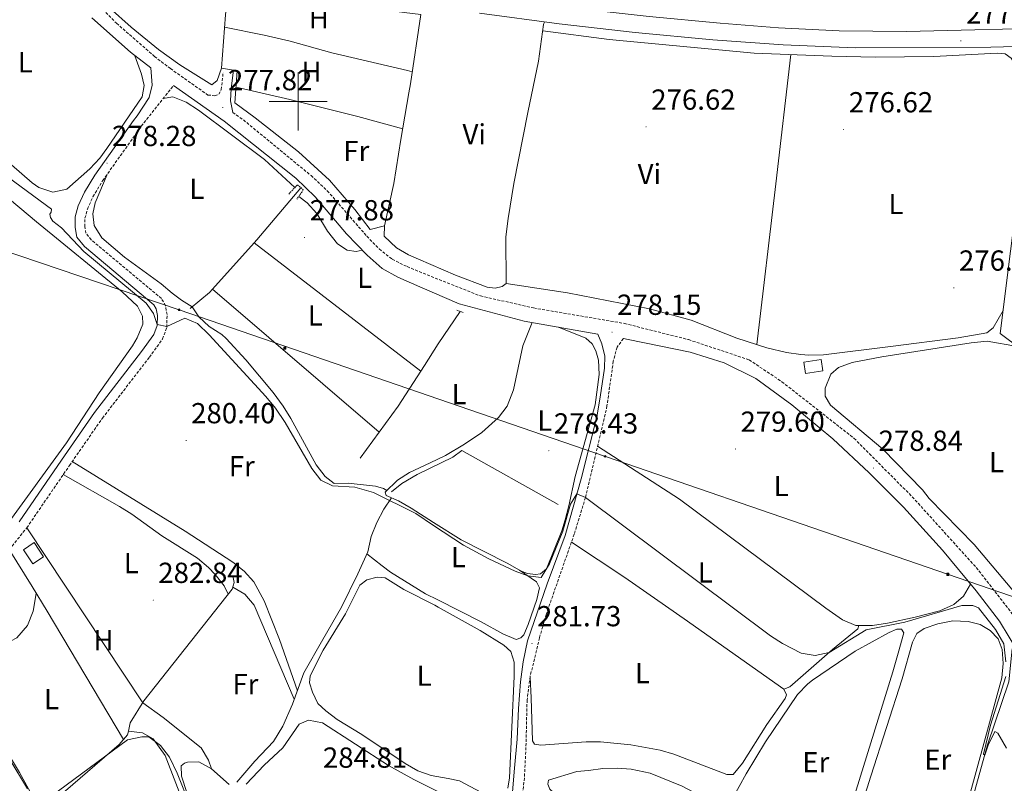
# Model space of a CAD drawing. Units: metres. Extents: x 604069 to 608569, y 4668664 to 4671701.
# Drawn here: x 606404 to 606744, y 4669764 to 4670028 of the extents above; entities that cross this region are included whole.
import ezdxf
from ezdxf.enums import TextEntityAlignment as Align

# ---------------------------------------------------------------- set-up
doc = ezdxf.new("R2010")
doc.units = ezdxf.units.M
doc.header["$MEASUREMENT"] = 0
doc.linetypes.add('TRAZOS', pattern=[0.75, 0.5, -0.25])
doc.linetypes.add('TRAZOSX2', pattern=[1.5, 1, -0.5])
for name, color, linetype, lineweight in [('Carátula', 7, 'Continuous', 5), ('Level 13', 5, 'Continuous', 0), ('Level 15', 1, 'Continuous', 0), ('Level 20', 19, 'Continuous', 0), ('Level 21', 19, 'Continuous', 0), ('Level 32', 19, 'Continuous', 0), ('Level 36', 19, 'Continuous', 40), ('Level 37', 92, 'Continuous', 0), ('Level 41', 19, 'Continuous', 0), ('Level 5', 36, 'Continuous', 0), ('Level 52', 5, 'Continuous', 0), ('Level 54', 19, 'Continuous', 0), ('Level 63', 7, 'Continuous', 0), ('Level 7', 1, 'Continuous', 0)]:
    doc.layers.add(name, color=color, linetype=linetype, lineweight=lineweight)
doc.styles.add('Arial', font='ARIAL.TTF', dxfattribs={"height": 0.2})

# ---------------------------------------------------------------- blocks, each defined once
blk = doc.blocks.new('5PELE')
at = {"layer": 'Carátula', "linetype": 'Continuous', "lineweight": 5}
h = blk.add_hatch(color=9, dxfattribs=at)
edge = h.paths.add_edge_path()
edge.add_arc((0, 0), 2.85, 359.999, 719.999)
at = {"layer": 'Carátula', "color": 252, "linetype": 'Continuous', "lineweight": 5}
blk.add_circle((0, 0, 0), 2.85, dxfattribs=at)
blk = doc.blocks.new('5TME')
at = {"layer": 'Carátula', "color": 250, "linetype": 'Continuous', "lineweight": 5}
for p, q in [((3.7, 3.8), (-3.7, -3.8)), ((-3.7, 3.7), (3.8, -3.8))]:
    blk.add_line(p, q, dxfattribs=at)
at = {"layer": 'Carátula', "color": 250, "linetype": 'Continuous', "lineweight": 5, "flags": 128}
blk.add_lwpolyline([(-3.7, -3.8), (3.8, -3.8), (3.8, 3.7), (-3.7, 3.7), (-3.7, -3.8)], dxfattribs=at)
blk = doc.blocks.new('5PATER')
at = {"layer": 'Carátula', "linetype": 'Continuous', "lineweight": 5}
h = blk.add_hatch(color=250, dxfattribs=at)
edge = h.paths.add_edge_path()
edge.add_ellipse((0, 0), major_axis=(-1.33, -1.34), ratio=0.999422, start_angle=0, end_angle=360)

msp = doc.modelspace()

# ---------------------------------------------------------------- linework, layer by layer
at = {"layer": 'Level 13', "color": 5, "linetype": 'Continuous', "lineweight": 0, "ltscale": 0.5}
for points in [[(606785.72, 4669887.65, 275.99), (606742.59, 4669919.82, 276.18), (606753.36, 4670005.23, 276.37), (606755.02, 4670015.81, 276.37), (606763.18, 4670016.41, 276.37), (606785.76, 4670016.29, 276.37), (606798.64, 4670016.01, 275.99), (606810.75, 4670014.63, 275.92), (606813.64, 4670014.71, 275.92), (606815.01, 4670015.17, 275.92), (606816.04, 4670015.77, 275.92)], [(606484.73, 4669951.2, 277.9), (606485.64, 4669952.22, 277.88), (606500.92, 4669970.19, 277.76)], [(606470.39, 4669935.16, 278.35), (606484.73, 4669951.2, 277.9)], [(606542.32, 4669906.8, 278.14), (606484.73, 4669951.2, 277.9)], [(606462.65, 4669928.53, 278.44), (606469.37, 4669934.02, 278.39), (606470.39, 4669935.16, 278.35)], [(606527.98, 4669885.69, 278.83), (606470.39, 4669935.16, 278.35)], [(606542.32, 4669906.8, 278.14), (606543.61, 4669908.82, 278.1), (606548.39, 4669916.3, 277.97), (606555.91, 4669927.48, 277.96)], [(606527.98, 4669885.69, 278.83), (606534.58, 4669894.7, 278.35), (606542.32, 4669906.8, 278.14)], [(606521.4, 4669876.73, 279.31), (606527.98, 4669885.69, 278.83)], [(606532.27, 4669865.17, 279.68), (606535.75, 4669867.98, 279.69), (606541.05, 4669871.14, 279.69), (606545.64, 4669873.36, 279.65), (606553.4, 4669877.12, 279.58), (606556.49, 4669879.41, 279.08), (606589.79, 4669860.75, 278.9)], [(606478.78, 4669764.75, 283.11), (606485.02, 4669772.04, 283.59), (606491.48, 4669778.89, 283.57), (606494.66, 4669784.15, 283.54), (606497.99, 4669791.73, 283.49), (606501.92, 4669802.62, 283.23), (606508.54, 4669814.13, 282.48), (606514.9, 4669825.28, 281.21), (606520.6, 4669836.78, 281.01), (606524.02, 4669844.34, 280.39), (606525.15, 4669849.69, 280.4), (606527.14, 4669854.54, 280.39), (606529.58, 4669859.09, 280.39), (606532.27, 4669863.04, 280.15)], [(606441.27, 4669782.43, 283.69), (606441.9, 4669785.25, 283.17), (606446.68, 4669792.89, 282.76), (606477.16, 4669831.45, 282.99), (606477.89, 4669833.85, 282.54), (606477.33, 4669836.08, 282.51)], [(606612.27, 4669687.77, 285.3), (606616.49, 4669695.4, 285.01), (606619.28, 4669698.25, 284.91), (606622.7, 4669700.1, 284.86), (606635.82, 4669703.27, 284.4), (606645.76, 4669704.79, 284.1), (606656.41, 4669708.25, 283.76), (606665.45, 4669712.78, 283.11), (606675.94, 4669719.35, 282.67), (606681.97, 4669722.43, 282.16), (606689.6, 4669724.33, 281.93), (606696.82, 4669724.49, 281.73), (606715.05, 4669721.43, 281.58), (606719.13, 4669720.97, 281.17), (606721.27, 4669721.9, 281.05), (606723.32, 4669724.44, 280.8), (606725.3, 4669730.49, 280.49), (606727.75, 4669739.87, 280.14), (606738.22, 4669777.67, 279.75), (606745.55, 4669799.5, 279.09), (606746.8, 4669810.92, 278.2)], [(606379.08, 4669805.74, 284.61), (606385.43, 4669793.85, 284.77), (606398.58, 4669776.51, 285.07), (606403.69, 4669768.1, 285.02), (606411.14, 4669754.51, 286.07), (606438.09, 4669777.78, 284.7), (606441, 4669781.19, 283.91), (606441.27, 4669782.43, 283.69)], [(606463.24, 4669748.17, 285.84), (606461.95, 4669753.35, 285.83), (606454.04, 4669773.97, 285.79), (606449.87, 4669779.77, 285.66), (606446.17, 4669781.88, 285.1), (606441.27, 4669782.43, 283.69)]]:
    msp.add_polyline3d(points, dxfattribs=at)
at = {"layer": 'Level 15', "linetype": 'Continuous', "lineweight": 13}
msp.add_polyline3d([(606674.72, 4669909.97, 280.65), (606680.78, 4669910.85, 280.7), (606681.36, 4669906.92, 280.7), (606675.3, 4669906.04, 280.65), (606674.72, 4669909.97, 280.65)], dxfattribs=at)
at = {"layer": 'Level 15', "color": 1, "linetype": 'Continuous', "lineweight": 0}
msp.add_polyline3d([(606408.77, 4669847.6, 285.84), (606412, 4669842.7, 285.99), (606408.24, 4669840.22, 285.99), (606405.01, 4669845.13, 285.84), (606408.77, 4669847.6, 285.84)], dxfattribs=at)
at = {"layer": 'Level 15', "color": 5, "linetype": 'Continuous', "lineweight": 0}
msp.add_polyline3d([(606600.27, 4669768.88, 283.27), (606605.24, 4669769.51, 283.27), (606610.17, 4669769.63, 283.27), (606615.12, 4669769.27, 283.27), (606621.62, 4669767.95, 283.27), (606632.73, 4669763.37, 283.27), (606636.83, 4669761.26, 283.27), (606639.84, 4669759.25, 283.27), (606641.59, 4669757.46, 283.27), (606640.78, 4669754.35, 283.27), (606637.41, 4669747.33, 283.27), (606635.43, 4669742.16, 283.27), (606633.46, 4669738.49, 283.27), (606630.86, 4669736.85, 283.27), (606627.67, 4669737.36, 283.27), (606613.89, 4669744.76, 283.27), (606608.11, 4669749.02, 283.27), (606593.87, 4669757.03, 283.27), (606589.43, 4669760.05, 283.27), (606586.95, 4669762.37, 283.27), (606586.21, 4669764.06, 283.27), (606586.46, 4669765.45, 283.27), (606596.28, 4669768.43, 283.27), (606600.27, 4669768.88, 283.27)], dxfattribs=at)
at = {"layer": 'Level 20', "color": 19, "linetype": 'Continuous', "lineweight": 0, "ltscale": 0.5}
msp.add_polyline3d([(606536.62, 4670030.81, 275.57), (606542.42, 4670030.09, 275.57), (606538.74, 4670006.11, 276.06), (606538.21, 4670003, 276.07), (606535.5, 4669986.91, 276.09), (606532.98, 4669971.7, 276.53), (606529.86, 4669957, 276.58), (606524.85, 4669955.77, 276.58), (606519.55, 4669962.68, 276.61), (606510.8, 4669972.84, 276.4), (606500.09, 4669982.63, 276.53), (606485.06, 4669994.34, 276.3), (606478.08, 4669999.51, 276.63), (606478.93, 4670010.64, 275.68), (606477.58, 4670010.86, 275.87), (606473.48, 4670011.55, 276.45), (606474.84, 4670030.01, 276.01), (606476.42, 4670043.95, 275.94), (606486.87, 4670041.87, 275.88), (606512.63, 4670035.24, 275.99), (606534.05, 4670031.14, 275.57), (606536.62, 4670030.81, 275.57)], dxfattribs=at)
at = {"layer": 'Level 21', "color": 19, "linetype": 'Continuous', "lineweight": 13}
for points in [[(606384, 4670082.34, 277.66), (606404.25, 4670075.56, 277.77), (606450.71, 4670061.68, 277.68), (606495.29, 4670049.66, 277.27), (606512.29, 4670045.54, 277.15), (606531.2, 4670041.59, 277.17), (606536.04, 4670040.86, 277.24), (606554.32, 4670038.09, 277.52), (606575.42, 4670035.17, 277.46), (606601.58, 4670031.62, 277.62), (606621.32, 4670029.39, 277.95), (606645.81, 4670027.06, 277.79), (606666.03, 4670025.5, 277.54), (606686.99, 4670024.41, 277.35), (606710.25, 4670024.23, 277.02), (606823.77, 4670026.92, 276.59), (606859.23, 4670027.39, 276.67), (606918.11, 4670028.46, 276.34), (606995.07, 4670030.67, 276.4), (607041.74, 4670031.62, 275.96), (607132.74, 4670033.89, 275.7)], [(606562.66, 4670030.53, 277.15), (606590.21, 4670026.88, 277.52), (606616.44, 4670023.89, 277.68), (606643.3, 4670021.3, 277.89), (606667.65, 4670019.59, 277.62), (606692.49, 4670018.56, 277.54), (606739.4, 4670018.82, 277), (606813.44, 4670020.78, 276.65), (606816.02, 4670020.82, 276.67), (606833.62, 4670021.07, 276.75), (606840.28, 4670021.17, 276.78), (606902.54, 4670022.3, 276.42), (606918.25, 4670022.58, 276.34), (606995.22, 4670024.79, 276.4), (607041.87, 4670025.74, 275.96)]]:
    msp.add_polyline3d(points, dxfattribs=at)
at = {"layer": 'Level 21', "color": 19, "linetype": 'TRAZOSX2', "lineweight": 0}
for points in [[(606410.91, 4670054.85, 277.13), (606415.67, 4670048.91, 277), (606421.97, 4670042.6, 276.76), (606437.18, 4670027.05, 276.89), (606450.29, 4670015.61, 277), (606455.79, 4670011.36, 277.46), (606468.78, 4670002.24, 277.69), (606471.16, 4670002, 277.53), (606472.53, 4670002.5, 277.1), (606473.4, 4670004.13, 276.66), (606474.04, 4670010.18, 275.86)], [(606383.31, 4669824.11, 284.67), (606406.17, 4669852.72, 283.44), (606420.88, 4669874.17, 282.58), (606432.29, 4669890.57, 281.39), (606448.54, 4669911.62, 279.98), (606453.1, 4669917.95, 279.91), (606454.52, 4669921.92, 279.91), (606454.65, 4669926.35, 279.91), (606454.12, 4669929.46, 279.91), (606452.7, 4669931.93, 279.77), (606428.46, 4669952.2, 279.16), (606426.61, 4669954.48, 279.13), (606426.23, 4669956.76, 279.06), (606426.27, 4669959.68, 279.06), (606427.13, 4669962.81, 278.82), (606429.02, 4669967.11, 278.65), (606432.44, 4669972.68, 278.44), (606445.73, 4669991.48, 277.69), (606456.89, 4670005.53, 277.52)], [(606477.35, 4669996.23, 277.53), (606481.02, 4669993.65, 277.61), (606504.45, 4669974.39, 277.56), (606510.04, 4669969.17, 277.43), (606523.71, 4669953.45, 277.46), (606528, 4669949.04, 277.23), (606532.47, 4669945.48, 277.51), (606537.63, 4669942.94, 277.51), (606541.75, 4669941.22, 277.51), (606562.93, 4669932.83, 278.15), (606581.33, 4669928.67, 278.04), (606612.71, 4669923.31, 277.94), (606634.89, 4669917.72, 278.33), (606655.82, 4669910.74, 278.65), (606667.16, 4669903.17, 278.74), (606692.08, 4669883.63, 279.01), (606712.23, 4669863.39, 279.1), (606734.34, 4669838.97, 279.37), (606746.77, 4669823.01, 279.59), (606758.09, 4669806.09, 279.47)], [(606612.36, 4669918.07, 278), (606610.18, 4669915.08, 278.36), (606608.89, 4669910.27, 278.52), (606606.71, 4669894.83, 278.9), (606599.28, 4669863.15, 279.96), (606595.36, 4669850.47, 280.22), (606585.75, 4669822.91, 281.16), (606583.35, 4669814.67, 281.45), (606580.16, 4669801.34, 281.72), (606579.09, 4669793.25, 282.12), (606578.69, 4669776.8, 282.77), (606578.17, 4669766.23, 282.87), (606576.61, 4669753.27, 283.45)]]:
    msp.add_polyline3d(points, dxfattribs=at)
at = {"layer": 'Level 21', "color": 19, "linetype": 'Continuous', "lineweight": 0}
for points in [[(606403.48, 4669854.71, 283.44), (606418.14, 4669876.07, 282.58), (606429.59, 4669892.54, 281.39), (606445.86, 4669913.61, 279.98), (606450.12, 4669919.52, 279.91), (606451.2, 4669922.55, 279.91), (606451.31, 4669926.11, 279.91), (606450.93, 4669928.31, 279.91), (606450.1, 4669929.75, 279.77), (606426.07, 4669949.85, 279.16), (606423.46, 4669953.07, 279.13), (606422.89, 4669956.51, 279.06), (606422.94, 4669960.15, 279.06), (606423.98, 4669963.93, 278.82), (606426.06, 4669968.67, 278.65), (606429.65, 4669974.52, 278.44), (606443.06, 4669993.48, 277.69), (606444.34, 4669995.09, 277.67), (606448.48, 4670001.4, 277.67), (606449.5, 4670005.65, 277.59), (606449, 4670011.59, 277.41), (606442, 4670017, 277.31), (606428.61, 4670028.87, 277.31)], [(606477.58, 4670010.86, 275.88), (606476.83, 4670004.45, 276.79), (606476.6, 4670000.2, 277.25), (606477.35, 4669996.23, 277.53)], [(606574.02, 4669761.41, 283.28), (606574.77, 4669769.63, 283.26), (606575.64, 4669779.62, 282.66), (606576.08, 4669790.25, 282.17), (606576.87, 4669799.49, 281.89), (606577.77, 4669806.37, 281.55), (606579.25, 4669813.62, 281.74), (606586.04, 4669833.35, 280.86), (606592.24, 4669850.03, 280.45), (606597.75, 4669869.58, 279.8), (606603.17, 4669891.05, 278.8), (606604.32, 4669897.84, 278.8), (606605.79, 4669907.87, 278.33), (606605.92, 4669911.97, 278.38), (606604.96, 4669916.31, 278.38), (606603.59, 4669919.61, 278.31), (606578.08, 4669924.08, 278.03), (606555.63, 4669930.1, 278.18), (606542.05, 4669935.99, 277.95), (606534.37, 4669939.32, 277.82), (606529.03, 4669942.35, 277.85), (606523.78, 4669946.85, 277.85), (606516.71, 4669954.29, 277.9), (606505.81, 4669967.1, 277.74), (606499.2, 4669973.49, 277.59), (606474.34, 4669993.18, 277.92), (606456.89, 4670005.53, 277.52)], [(606752.41, 4669803.8, 279.42), (606742.38, 4669820.39, 279.6), (606734.33, 4669830.93, 279.39), (606722.62, 4669844.91, 279.34), (606709.22, 4669859.86, 279.19), (606697.3, 4669871.72, 279.01), (606684.81, 4669883.49, 279.01), (606670.61, 4669895.16, 278.72), (606658.17, 4669904.24, 278.75), (606647.2, 4669909.67, 278.54), (606635.49, 4669913.34, 278.36), (606614.07, 4669917.78, 278.16), (606612.36, 4669918.07, 278)]]:
    msp.add_polyline3d(points, dxfattribs=at)
at = {"layer": 'Level 21', "color": 1, "linetype": 'TRAZOS', "lineweight": 0}
for points in [[(606496.74, 4669968.04, 278.19), (606499.74, 4669971.25, 278.19), (606501.74, 4669969.45, 278.07), (606499.49, 4669966.23, 278.07)], [(606554.75, 4669927.89, 277.94), (606556.94, 4669927.13, 277.94)]]:
    msp.add_polyline3d(points, dxfattribs=at)
at = {"layer": 'Level 32', "color": 6, "linetype": 'Continuous', "lineweight": 0, "ltscale": 0.5}
msp.add_polyline3d([(605225.45, 4670347.12, 286.7), (605363, 4670300.16, 288.07), (605514.09, 4670248.84, 289.19), (605607.3, 4670214.89, 286.02), (605730.66, 4670174.66, 283.57), (605836.53, 4670138.47, 292.12), (606055.44, 4670064.08, 285.8), (606140.86, 4670042.19, 285.13), (606201.3, 4670015.67, 284.09), (606313.86, 4669977.03, 282.73), (606458.83, 4669928.04, 279.17), (606835.92, 4669798.26, 278.54)], dxfattribs=at)
at = {"layer": 'Level 36', "color": 92, "linetype": 'Continuous', "lineweight": 0}
for points in [[(606473.48, 4670011.55, 276.21), (606471.98, 4670007.3, 276.44), (606470.14, 4670005.77, 276.5), (606459.1, 4670012.69, 276.42), (606451.72, 4670018.03, 276.18), (606442.22, 4670025.74, 275.92), (606434.72, 4670032.35, 276.43), (606427.23, 4670039.4, 276.42), (606417.94, 4670049.75, 276.03), (606414.72, 4670055.08, 276.01), (606414.62, 4670057.28, 275.85), (606415.62, 4670059.08, 275.77), (606418.41, 4670059.53, 275.8), (606423.12, 4670058.47, 275.88), (606441.24, 4670052.52, 275.88), (606476.42, 4670043.95, 275.52)], [(606585.15, 4670027.55, 276.96), (606584.82, 4670026.63, 277), (606583.07, 4670013.92, 277.07), (606579.32, 4669996.26, 276.53), (606574.47, 4669971.67, 276.47), (606572.5, 4669959.58, 276.81), (606571.69, 4669953.25, 276.55), (606571.81, 4669937.12, 276.58), (606570.42, 4669936.03, 276.6), (606568.01, 4669935.45, 276.84), (606565.26, 4669935.81, 276.84), (606554.34, 4669939.97, 276.76), (606541.51, 4669945.49, 276.37), (606538.06, 4669946.98, 276.27), (606533.91, 4669949.46, 276.29), (606529.72, 4669953.51, 276.29), (606529.86, 4669957, 276.29)], [(606474.52, 4670025.7, 275.39), (606488.16, 4670022.93, 275.8), (606497.18, 4670020.89, 275.8), (606511.61, 4670016.8, 275.86), (606537.77, 4670010.69, 275.76), (606539.38, 4670010.31, 275.75)], [(606584.52, 4670024.44, 276.47), (606607.42, 4670021.48, 276.46), (606657.58, 4670016.76, 276.83), (606684.41, 4670015.63, 276.22), (606699.41, 4670015.32, 276.11), (606719.7, 4670015.57, 276.2), (606741.52, 4670016.67, 276.03), (606744.3, 4670016.52, 276.03), (606746.36, 4670014.98, 276.22), (606753.29, 4670004.68, 276.69)], [(606443.54, 4670015.81, 277.33), (606445.81, 4670009.4, 277.33), (606446.78, 4670005.48, 277.33), (606446.07, 4670001.61, 277.31), (606433.89, 4669983.74, 277.31), (606431.37, 4669980.37, 277.31), (606427.98, 4669976.7, 277.32), (606420.04, 4669969.75, 277.33), (606415.15, 4669968.63, 277.33), (606410.31, 4669970.34, 277.33), (606408, 4669971.89, 277.33), (606393.68, 4669984.38, 277.34)], [(606670.3, 4670016.23, 276.5), (606665.02, 4669971.54, 276.69), (606658.53, 4669916, 276.16)], [(606478.5, 4670004.99, 275.75), (606497.08, 4670000.67, 275.75), (606520.56, 4669994.78, 275.75), (606536.11, 4669990.53, 275.75)], [(606453.34, 4670001.05, 277.58), (606456.66, 4670001.62, 277.64), (606461.29, 4669999.83, 277.79), (606465.51, 4669997.04, 277.81), (606488.31, 4669980.02, 277.82), (606498.86, 4669970.32, 278.19)], [(606372.72, 4669989.13, 281.69), (606409.54, 4669958.42, 282.21), (606439.13, 4669934.2, 282.35), (606444.47, 4669929.28, 282.43), (606446.22, 4669925.78, 282.43), (606446.24, 4669923.02, 282.43), (606444.37, 4669918.37, 282.44), (606442.76, 4669915.61, 282.45), (606431.18, 4669899.31, 282.43), (606419.86, 4669882.09, 282.46), (606399.07, 4669853.43, 282.47)], [(606433.94, 4669974.8, 278.35), (606429.86, 4669964.98, 278.2), (606429.02, 4669961.23, 278.17), (606429.41, 4669957.13, 278.11), (606432.05, 4669952.87, 278.07), (606439.95, 4669946.25, 278.07), (606452.58, 4669936.97, 278.06), (606456.43, 4669933.75, 277.95), (606459.66, 4669931.35, 278.06), (606463.34, 4669929.09, 278.43), (606465.63, 4669925.62, 278.43), (606469.26, 4669922.28, 278.43), (606473.54, 4669919.51, 278.42), (606475.1, 4669918.15, 278.41), (606481.85, 4669910.78, 278.41), (606491.32, 4669899.43, 278.55), (606494.83, 4669894.72, 278.68), (606497.46, 4669890.47, 278.82), (606506.21, 4669874.42, 279.18), (606509.3, 4669870.47, 279.21), (606512.38, 4669868, 279.24), (606517.23, 4669868.08, 279.52), (606526.75, 4669867.04, 279.37), (606529.49, 4669866.28, 279.35), (606530.63, 4669865.61, 280.14)], [(606500.14, 4669967.16, 277.68), (606503.04, 4669964.99, 277.64), (606506.43, 4669961.32, 277.51), (606510.13, 4669955.17, 277.43), (606513.56, 4669950.84, 277.36), (606516.96, 4669948.58, 277.35), (606519.96, 4669948.13, 277.35), (606522.04, 4669948.68, 277.86)], [(606743.6, 4669927.81, 276.58), (606740.15, 4669921.84, 276.37), (606737.95, 4669920.04, 276.37), (606728.09, 4669918.35, 276.62), (606704.67, 4669915.31, 276.7), (606681.5, 4669912.46, 276.42), (606676.51, 4669912.39, 276.66), (606673.72, 4669912.62, 276.76), (606668.79, 4669913.28, 276.3), (606661.96, 4669914.9, 276.27), (606651.56, 4669918.22, 276.47), (606635.84, 4669924.41, 276.4), (606621.36, 4669928.36, 276.56), (606593.01, 4669933.85, 276.63), (606571.81, 4669937.12, 276.5)], [(606523.7, 4669843.65, 280.44), (606529, 4669839.52, 280.6), (606531.85, 4669837.41, 280.17), (606543.95, 4669829.92, 280.17), (606548.25, 4669827.75, 280.17), (606563.25, 4669820.2, 280.16), (606570.76, 4669816.06, 280.12), (606575.37, 4669814.14, 280.09), (606576.96, 4669814.63, 280.07), (606577.93, 4669815.72, 280.09), (606579.43, 4669819.23, 280.11), (606582.44, 4669827.97, 280.09), (606583.35, 4669831.93, 280.11), (606582.33, 4669834.01, 280.11), (606576.48, 4669838.04, 280.12), (606572.17, 4669840.49, 280.13), (606556.28, 4669848.52, 280.15), (606546.72, 4669854.57, 279.98), (606538.99, 4669859.45, 279.83), (606534.69, 4669862, 280.01), (606530.36, 4669863.86, 280.17), (606530, 4669865, 280.17), (606534.28, 4669869.13, 279.99), (606538.46, 4669871.84, 279.87), (606545.54, 4669875.14, 279.67), (606550.89, 4669877.63, 279.52), (606557.47, 4669881.55, 278.93), (606563.4, 4669885.64, 278.72), (606569.24, 4669890.77, 278.69), (606572.25, 4669894.76, 278.72), (606574.45, 4669900.39, 278.68), (606577.61, 4669915.54, 278.73), (606580.89, 4669923.59, 278.04)], [(606589.9, 4669922.01, 278.07), (606599.44, 4669918.18, 278.15), (606601.55, 4669916.28, 278.33), (606602.88, 4669913.8, 278.55), (606603.83, 4669910.64, 278.66), (606603.99, 4669905.63, 278.65), (606602.64, 4669895.22, 278.65), (606595.71, 4669870.44, 278.7), (606593.52, 4669860.33, 278.75), (606592.26, 4669855.44, 279.27), (606591.1, 4669851.65, 279.42), (606585.8, 4669838.55, 279.45), (606583.69, 4669836.79, 279.57), (606581.97, 4669836.55, 279.65), (606579.26, 4669836.94, 279.69), (606576.82, 4669837.8, 280.12)], [(606778.16, 4669893.29, 277.35), (606780.73, 4669883.48, 277.86), (606780.91, 4669878.45, 277.73), (606780.54, 4669876.5, 277.71), (606771.01, 4669847.88, 277.75), (606762.67, 4669825.58, 277.97), (606760.39, 4669823.78, 277.79), (606757, 4669823.38, 277.79), (606753.61, 4669824.65, 277.79), (606749.73, 4669827.8, 277.79), (606733.6, 4669846.95, 277.72), (606718.06, 4669862.85, 277.53), (606715.81, 4669865.76, 277.68), (606702.09, 4669879.84, 277.86), (606683.94, 4669895.11, 277.86), (606682.07, 4669898.19, 277.86), (606682.08, 4669900.98, 277.76), (606684.11, 4669905.74, 277.61), (606686.74, 4669908.12, 277.68), (606691.44, 4669909.85, 277.53), (606701.76, 4669911.82, 277.61), (606732.63, 4669916.66, 277.48), (606738.16, 4669917.14, 277.5), (606748.62, 4669915.32, 277.5)], [(606603.44, 4669880.92, 279.3), (606631.76, 4669862.54, 279.09), (606682.3, 4669824.87, 279.48), (606688.13, 4669820.93, 279.45), (606692.72, 4669818.92, 279.46), (606698.42, 4669818.93, 279.43), (606703.62, 4669819.77, 279.34), (606713.19, 4669821.86, 279.1), (606721.72, 4669824.03, 279.15), (606726.54, 4669826.21, 279.15), (606729.96, 4669829.07, 279.17), (606732.36, 4669833.27, 279.18)], [(606421.84, 4669875.55, 281.03), (606460.91, 4669851.49, 279.97), (606477.35, 4669840.86, 280.07), (606481.31, 4669837.75, 280.25), (606484.65, 4669833.98, 280.45), (606488.21, 4669827.45, 280.72), (606493.52, 4669814.05, 280.78), (606499.68, 4669796.41, 280.73)], [(606418.76, 4669871.09, 282.7), (606438.23, 4669860.01, 283.11), (606442.45, 4669857.35, 283.16), (606452.82, 4669849.92, 283.11), (606465.2, 4669842.16, 283.1), (606469.01, 4669838.94, 283.08), (606471.24, 4669836.58, 283.06), (606474.36, 4669832.66, 283.06), (606475.82, 4669829.75, 282.98)], [(606406.17, 4669852.72, 283.44), (606446.28, 4669792.25, 282.79), (606453.3, 4669787.1, 282.71), (606466.42, 4669776.68, 282.71), (606469.01, 4669772.4, 282.87), (606470.05, 4669769.44, 282.86)], [(606594.39, 4669847.71, 280.4), (606612.86, 4669835.54, 280.5), (606634.5, 4669820.44, 280.56), (606654.9, 4669806, 281.07), (606667.88, 4669796.97, 280.73), (606669.88, 4669797.76, 280.63), (606684.69, 4669810.68, 280.09), (606693.46, 4669817.81, 279.54), (606693.81, 4669818.92, 279.51)], [(606400.11, 4669845.14, 283.76), (606407.97, 4669832.4, 284.89), (606413.16, 4669823.86, 285.22), (606439.57, 4669779.51, 284.3)], [(606565.06, 4669760.29, 282.15), (606555.69, 4669765.3, 282.16), (606551.79, 4669766.03, 282.15), (606545.99, 4669767.13, 282.15), (606541.3, 4669768.75, 282.19), (606536.92, 4669771.26, 282.28), (606521.94, 4669781.26, 282.3), (606513.47, 4669786.48, 282.3), (606509.48, 4669789.48, 282.3), (606506.79, 4669791.97, 282.3), (606504.89, 4669795.87, 282.63), (606503.93, 4669799.17, 282.56), (606504.08, 4669801.56, 282.58), (606508.66, 4669810.45, 282.45), (606516.32, 4669823.01, 282.5), (606521.26, 4669832.91, 282.45), (606523.73, 4669834.77, 282.45), (606527.24, 4669835.61, 282.42), (606530.07, 4669835.43, 282.35), (606536.44, 4669831.43, 282.3), (606547.21, 4669825.92, 282.28), (606548.4, 4669825.25, 282.28)], [(606477.4, 4669832.23, 282.84), (606481.56, 4669829.73, 282.86), (606484.77, 4669826.01, 282.83), (606498.61, 4669793.44, 283.45)], [(606382.33, 4669818.86, 284.48), (606386.34, 4669817.56, 284.48), (606390.17, 4669814.61, 284.38), (606394.21, 4669812.44, 284.21), (606398.3, 4669812.39, 284.13), (606402.7, 4669814.71, 284.16), (606406.36, 4669818.9, 284.13), (606408.42, 4669823.93, 284.09), (606409.45, 4669829.97, 284.98)], [(606548.4, 4669825.25, 282.28), (606562.9, 4669817.19, 282.28), (606571.08, 4669812.16, 282.3), (606573.5, 4669809.93, 282.28), (606574.61, 4669806.31, 282.27), (606574.63, 4669801.31, 282.26), (606572.99, 4669766.33, 282.25), (606572.45, 4669762.68, 282.23)], [(606697.9, 4669766.91, 280.38), (606708.75, 4669800.55, 280.4), (606712.26, 4669813.16, 280.23), (606713.78, 4669816.18, 280.32), (606716.3, 4669817.85, 280.28), (606721.03, 4669819.48, 280.27), (606726.2, 4669820.53, 280.23), (606731.52, 4669820.33, 280.22), (606735.69, 4669819.24, 280.22), (606739.19, 4669817.23, 280.23), (606741.9, 4669814.35, 280.22), (606743.3, 4669810.64, 280.22), (606743.64, 4669805.83, 280.22), (606743.14, 4669800.86, 280.29), (606723.79, 4669730.27, 280.6)], [(606649.97, 4669758.94, 282.25), (606654.86, 4669767.66, 282.26), (606661.54, 4669778.72, 282.19), (606672.61, 4669795.13, 282.1), (606676.07, 4669798.75, 282.1), (606677.71, 4669800, 282.1), (606692.43, 4669810.09, 281.95), (606704.22, 4669816.5, 281.19), (606706.92, 4669817.66, 281.14), (606708.48, 4669817.68, 281.14), (606709.28, 4669816.44, 281.32), (606707.35, 4669809.42, 282.06), (606705.5, 4669802.89, 282.28), (606687.78, 4669745.71, 282.53)], [(606580.12, 4669801.04, 282.05), (606580.48, 4669793.94, 281.6), (606580.96, 4669779.03, 281.67), (606581.64, 4669777.93, 281.72), (606583.84, 4669777.56, 281.8), (606599.47, 4669778.76, 281.67), (606604.46, 4669778.71, 281.65), (606614.97, 4669777.66, 281.64), (606625.05, 4669775.83, 281.71), (606629.86, 4669774.48, 281.78), (606648.17, 4669767.4, 281.79), (606650.35, 4669767.44, 281.87), (606653.5, 4669771.36, 281.83), (606661.95, 4669784.73, 281.52), (606668.32, 4669793.72, 281.49), (606668.72, 4669794.99, 281.31), (606667.88, 4669796.97, 281.08)], [(606482.04, 4669764.12, 284.28), (606488.21, 4669770.67, 284.53), (606494.62, 4669776.66, 284.56), (606500.34, 4669784.82, 284.64), (606503.51, 4669786.21, 284.66), (606508.42, 4669785.25, 284.7), (606531.2, 4669770.53, 284.81), (606539.97, 4669765.73, 284.82), (606552.16, 4669759.63, 284.82)], [(606461.43, 4669761.23, 284.46), (606459.65, 4669766.92, 284.44), (606459.47, 4669770.42, 284.41), (606460.63, 4669771.38, 284.41), (606461.71, 4669771.76, 284.41), (606465.68, 4669771.86, 284.39), (606470.05, 4669769.44, 284.34), (606476.11, 4669764, 284.28)], [(606689.44, 4669740.17, 280.41), (606697.9, 4669766.91, 280.38)]]:
    msp.add_polyline3d(points, dxfattribs=at)
at = {"layer": 'Level 5', "color": 36, "linetype": 'Continuous', "lineweight": 0}
for points in [[(606744.58, 4669806.33, 280.01), (606743.83, 4669812.56, 280.01), (606741, 4669817.54, 280.01), (606735.11, 4669825.05, 280.01), (606733.13, 4669825.83, 280.01), (606729.37, 4669825.82, 280.01), (606709.62, 4669820.07, 280.01), (606696.34, 4669817.48, 280.01), (606683.47, 4669809.61, 280.01), (606678.64, 4669808.52, 280.01), (606673.77, 4669809.36, 280.01), (606667.37, 4669812.71, 280.01), (606663.23, 4669815.36, 280.01), (606599.28, 4669863.15, 280.01), (606596.3, 4669864.46, 280.01), (606594.11, 4669860.89, 280.01), (606591.47, 4669851.52, 280.01), (606586.8, 4669840.25, 280.01), (606583.9, 4669835.48, 280.01), (606579.31, 4669836.09, 280.01), (606574.95, 4669837.69, 280.01), (606565.85, 4669841.92, 280.01), (606557.07, 4669846.66, 280.01), (606546.78, 4669853.53, 280.01), (606540.61, 4669857.65, 280.01), (606525.95, 4669864.93, 280.01), (606519.57, 4669866.78, 280.01), (606511.78, 4669867.15, 280.01), (606507.82, 4669869.17, 280.01), (606504.73, 4669873.15, 280.01), (606495.5, 4669889.13, 280.01), (606492.16, 4669894.04, 280.01), (606488.84, 4669898.12, 280.01), (606469.17, 4669919.42, 280.01), (606465.13, 4669923.35, 280.01), (606460.81, 4669925.19, 280.01), (606454.53, 4669922.24, 280.01), (606451.22, 4669922.96, 280.01), (606449.96, 4669926.73, 280.01), (606447.4, 4669930.28, 280.01), (606425.86, 4669948.16, 280.01), (606418.16, 4669956.36, 280.01), (606415.21, 4669958.61, 280.01), (606414.4, 4669959.95, 280.01), (606414.08, 4669961.02, 280.01), (606414.59, 4669961.73, 280.01), (606414.69, 4669962.84, 280.01), (606399.8, 4669973.8, 280.01)], [(606744.76, 4669776.49, 280.01), (606741.79, 4669781.73, 280.01), (606740.72, 4669782.26, 280.01), (606738.46, 4669777.57, 280.01), (606737.34, 4669774.17, 280.01), (606736.88, 4669774.45, 280.01), (606739.24, 4669784.48, 280.01), (606744.54, 4669801.33, 280.01)], [(606462.59, 4669756.6, 285.01), (606458.16, 4669767.92, 285.01), (606455.47, 4669773.43, 285.01), (606452.36, 4669777.5, 285.01), (606448.32, 4669780.51, 285.01), (606445.91, 4669780.46, 285.01), (606441.01, 4669779.37, 285.01), (606411.83, 4669757.85, 285.01)], [(606406.47, 4669762.51, 285.01), (606400.31, 4669772.64, 285.01)]]:
    msp.add_polyline3d(points, dxfattribs=at)
at = {"layer": 'Level 52', "color": 1, "linetype": 'Continuous', "lineweight": 13}
msp.add_polyline3d([(606674.72, 4669909.97, 280.65), (606680.78, 4669910.85, 280.7), (606681.36, 4669906.92, 280.7), (606675.3, 4669906.04, 280.65), (606674.72, 4669909.97, 280.65)], close=True, dxfattribs=at)
at = {"layer": 'Level 52', "color": 1, "linetype": 'Continuous', "lineweight": 0}
msp.add_polyline3d([(606408.77, 4669847.6, 285.84), (606412, 4669842.7, 285.99), (606408.24, 4669840.22, 285.99), (606405.01, 4669845.13, 285.84), (606408.77, 4669847.6, 285.84)], close=True, dxfattribs=at)
at = {"layer": 'Level 52', "color": 5, "linetype": 'Continuous', "lineweight": 0}
msp.add_polyline3d([(606600.27, 4669768.88, 283.27), (606605.24, 4669769.51, 283.27), (606610.17, 4669769.63, 283.27), (606615.12, 4669769.27, 283.27), (606621.62, 4669767.95, 283.27), (606632.73, 4669763.37, 283.27), (606636.83, 4669761.26, 283.27), (606639.84, 4669759.25, 283.27), (606641.59, 4669757.46, 283.27), (606640.78, 4669754.35, 283.27), (606637.41, 4669747.33, 283.27), (606635.43, 4669742.16, 283.27), (606633.46, 4669738.49, 283.27), (606630.86, 4669736.85, 283.27), (606627.67, 4669737.36, 283.27), (606613.89, 4669744.76, 283.27), (606608.11, 4669749.02, 283.27), (606593.87, 4669757.03, 283.27), (606589.43, 4669760.05, 283.27), (606586.95, 4669762.37, 283.27), (606586.21, 4669764.06, 283.27), (606586.46, 4669765.45, 283.27), (606596.28, 4669768.43, 283.27), (606600.27, 4669768.88, 283.27)], close=True, dxfattribs=at)
at = {"layer": 'Level 54', "color": 13, "linetype": 'Continuous', "lineweight": 0}
for points in [[(606384, 4670082.34, 277.66), (606404.25, 4670075.56, 277.77), (606450.71, 4670061.68, 277.68), (606495.29, 4670049.66, 277.27), (606512.29, 4670045.54, 277.15), (606531.2, 4670041.59, 277.17), (606536.04, 4670040.86, 277.24), (606554.32, 4670038.09, 277.52), (606575.42, 4670035.17, 277.46), (606601.58, 4670031.62, 277.62), (606621.32, 4670029.39, 277.95), (606645.81, 4670027.06, 277.79), (606666.03, 4670025.5, 277.54), (606686.99, 4670024.41, 277.35), (606710.25, 4670024.23, 277.02), (606823.77, 4670026.92, 276.59), (606859.23, 4670027.39, 276.67), (606918.11, 4670028.46, 276.34), (606995.07, 4670030.67, 276.4), (607041.74, 4670031.62, 275.96), (607132.74, 4670033.89, 275.7)], [(607132.8, 4670028.01, 275.7), (607041.87, 4670025.74, 275.96), (606995.22, 4670024.79, 276.4), (606918.25, 4670022.58, 276.34), (606902.54, 4670022.3, 276.42), (606840.28, 4670021.17, 276.78), (606833.62, 4670021.07, 276.75), (606816.02, 4670020.82, 276.67), (606813.44, 4670020.78, 276.65), (606739.4, 4670018.82, 277), (606692.49, 4670018.56, 277.54), (606667.65, 4670019.59, 277.62), (606643.3, 4670021.3, 277.89), (606616.44, 4670023.89, 277.68), (606590.21, 4670026.88, 277.52), (606562.66, 4670030.53, 277.15)]]:
    msp.add_polyline3d(points, dxfattribs=at)
at = {"layer": 'Level 63', "linetype": 'Continuous', "lineweight": 0}
for points in [[(606500, 4669990.01, 0.01), (606500, 4670010.01, 0.01)], [(606490, 4670000.01, 0.01), (606510, 4670000.01, 0.01)]]:
    msp.add_polyline3d(points, dxfattribs=at)

# ---------------------------------------------------------------- block references
at = {"layer": 'Level 32', "color": 252, "linetype": 'Continuous', "lineweight": 0, "xscale": 0.09999983015004542, "yscale": 0.09999983015004542}
for p in [(606458.83, 4669928.04, 279.17), (606606.06, 4669877.37, 279.33)]:
    msp.add_blockref('5PELE', p, dxfattribs=at)
at = {"layer": 'Level 32', "color": 19, "linetype": 'Continuous', "lineweight": 0, "xscale": 0.09999983015004542, "yscale": 0.09999983015004542}
for p in [(606495.35, 4669914.78, 278.21), (606724.52, 4669836.6, 279.22)]:
    msp.add_blockref('5TME', p, dxfattribs=at)
at = {"layer": 'Level 7', "color": 19, "linetype": 'Continuous', "lineweight": 0, "xscale": 0.09999983015004542, "yscale": 0.09999983015004542}
for p in [(606729.02, 4670020.98, 277.03), (606473.9, 4669997.97, 277.83), (606620.2, 4669991.23, 276.63), (606688.49, 4669990.31, 276.63), (606433.91, 4669978.67, 278.28), (606502.19, 4669952.99, 277.89), (606726.61, 4669935.61, 276.55), (606608.45, 4669920.34, 278.16), (606461.24, 4669882.87, 280.41), (606651.11, 4669879.93, 279.61), (606586.61, 4669879.33, 278.44), (606698.86, 4669873.35, 278.85), (606449.88, 4669827.7, 282.85), (606580.78, 4669812.73, 281.74)]:
    msp.add_blockref('5PATER', p, dxfattribs=at)

# ---------------------------------------------------------------- texts
at = {"layer": 'Level 37', "color": 92, "linetype": 'Continuous', "lineweight": 0, "style": 'Arial'}
for s, p in [('H', (606507.09, 4670028.79, 276.49)), ('L', (606405.65, 4670013.57, 277.18)), ('H', (606504.56, 4670010.31, 275.81)), ('Vi', (606560.82, 4669988.68, 276.13)), ('Fr', (606520.08, 4669982.9, 276.51)), ('Vi', (606621.35, 4669974.96, 276.62)), ('L', (606464.95, 4669969.84, 278)), ('L', (606706.56, 4669964.6, 276.6)), ('L', (606522.95, 4669939.1, 277.61)), ('L', (606505.88, 4669926.1, 277.9)), ('L', (606555.56, 4669898.91, 278.55)), ('L', (606585.19, 4669889.75, 278.56)), ('Fr', (606480.47, 4669874, 280.19)), ('L', (606741.34, 4669875.38, 277)), ('L', (606666.9, 4669867.15, 279.46)), ('L', (606555.36, 4669842.55, 280.05)), ('L', (606442.3, 4669840.48, 283.05)), ('L', (606640.67, 4669837.25, 279.9)), ('H', (606432.69, 4669813.84, 283.06)), ('L', (606543.52, 4669801.59, 282.29)), ('L', (606618.94, 4669802.47, 281.09)), ('Fr', (606481.73, 4669798.68, 282.95)), ('L', (606414.71, 4669793.49, 284.42)), ('Er', (606678.9, 4669771.7, 282.29)), ('Er', (606721.04, 4669772.58, 280.39))]:
    msp.add_text(s, height=7, dxfattribs=at).set_placement(p, align=Align.MIDDLE_CENTER)
at = {"layer": 'Level 41', "color": 19, "linetype": 'Continuous', "lineweight": 0, "style": 'Arial'}
for s, p in [('277.02', (606730.82, 4670024.73, 277.03)), ('277.82', (606475.71, 4670001.72, 277.83)), ('276.62', (606622, 4669994.98, 276.63)), ('276.62', (606690.3, 4669994.06, 276.63)), ('278.28', (606435.65, 4669982.42, 278.28)), ('277.88', (606503.93, 4669956.74, 277.89)), ('276.55', (606728.35, 4669939.36, 276.55)), ('278.15', (606610.19, 4669924.09, 278.16)), ('280.40', (606462.98, 4669886.62, 280.41)), ('278.43', (606588.34, 4669883.08, 278.44)), ('279.60', (606652.84, 4669883.68, 279.61)), ('278.84', (606700.59, 4669877.1, 278.85)), ('282.84', (606451.61, 4669831.45, 282.85)), ('281.73', (606582.52, 4669816.48, 281.74)), ('284.81', (606508.52, 4669767.6, 284.81))]:
    msp.add_text(s, height=7, dxfattribs=at).set_placement(p, align=Align.BOTTOM_LEFT)

doc.saveas('drawing.dxf')
